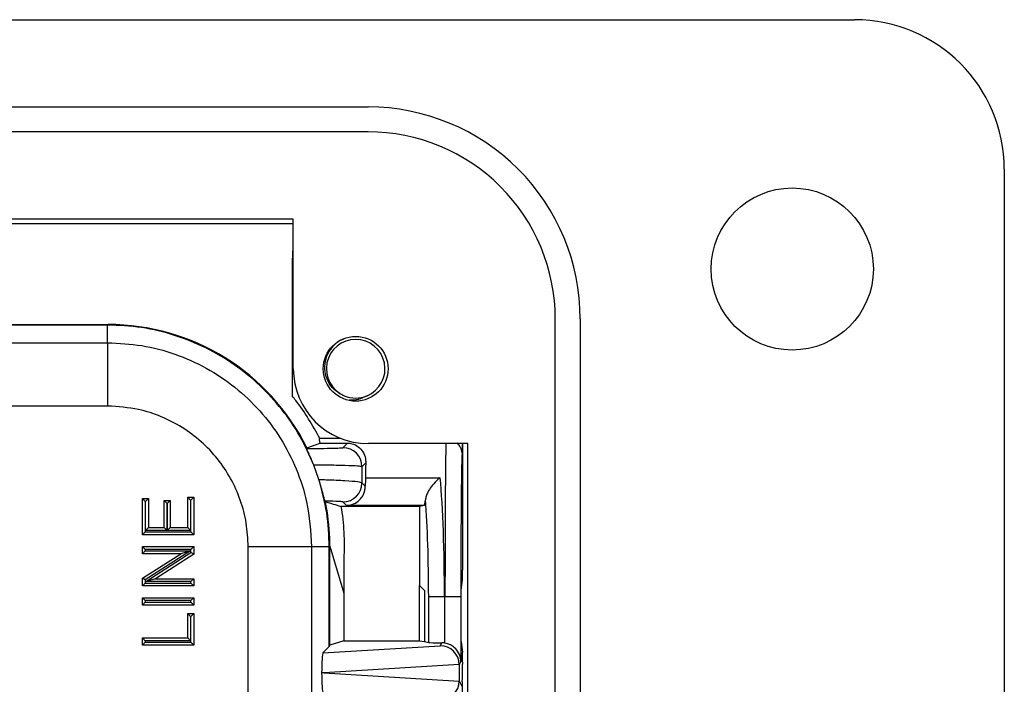
# Model space of a CAD drawing. Units: inches. Extents: x 0.5 to 8, y 0.3 to 10.7.
# Drawn here: x 3 to 3.5, y 5.4 to 5.7 of the extents above; entities that cross this region are included whole.
import ezdxf

# ---------------------------------------------------------------- set-up
doc = ezdxf.new("R2010")
doc.units = ezdxf.units.IN
doc.header["$MEASUREMENT"] = 0

msp = doc.modelspace()

# ---------------------------------------------------------------- linework, layer by layer
at = {"color": 7, "linetype": 'Continuous', "lineweight": 25}
for p, q in [((2.809979975750918, 5.701581535197891), (3.393969477063251, 5.701581535197704)), ((2.114441918008135, 5.655649776667551), (3.138063965252145, 5.655649776667564)), ((3.138063965252087, 5.642526417087399), (2.114441918008191, 5.642526417087399)), ((3.47270963454356, 5.622841377717231), (3.47270963454356, 4.599219330473232)), ((3.09869388651209, 5.596594658557231), (2.8467253825751, 5.596594658557231)), ((2.846725382575251, 5.594363687428564), (3.098693886512246, 5.594363687428564)), ((3.098693886512084, 5.5178545010769), (3.098693886512251, 5.596594658557335)), ((3.098693886512216, 5.580229076017724), (3.098429360501435, 5.580185027528075)), ((3.098169608296751, 5.575185217912754), (3.098169608296751, 5.503533568137857)), ((3.236489162102422, 4.677959487953565), (3.236489162102385, 5.544101220237114)), ((3.24961252168257, 5.544101220237114), (3.249612521682584, 4.677959487953567)), ((2.251248499320905, 5.541170774042737), (3.001257383939265, 5.541170774042737)), ((3.000966488346239, 5.540879878449712), (2.25153939491393, 5.540879878449712)), ((3.000966488346239, 5.540879878449712), (3.001257383939265, 5.541170774042737)), ((3.000966488346239, 5.531560356058412), (3.000966488346239, 5.540879878449712)), ((2.734854534578507, 5.531560356058412), (3.000966488346239, 5.531560356058412)), ((3.000966488346239, 5.531560356058412), (3.000966472293865, 5.498232099553199)), ((3.000966472293865, 5.498232099553199), (2.736056041118273, 5.498232099553199)), ((3.123770355809987, 5.481170774042737), (3.112730623826557, 5.481170774042737)), ((3.105817940697993, 5.476291472282865), (3.105797918178103, 5.476291472282865)), ((3.105817940697993, 5.476291472282865), (3.112807486074126, 5.478735181372815)), ((3.112807486074126, 5.478735181372815), (3.127224859569677, 5.478735181372815)), ((3.124821577187366, 5.476331898990503), (3.127224859569677, 5.478735181372815)), ((3.1905574035725, 5.478484422336898), (3.138063965252123, 5.478484422336898)), ((3.187517195115422, 5.478484422336898), (3.187517195115422, 5.47266863921207)), ((3.187648478908891, 5.478484422336898), (3.187648478908891, 5.411876636359639)), ((3.190557403572251, 4.743576285853814), (3.190557403572251, 5.47848442233673)), ((3.112142990541303, 5.459571973271494), (3.109419027613275, 5.467208507019274)), ((3.136796101840205, 5.468309469740215), (3.134820054138929, 5.466333422038939)), ((3.136613905183037, 5.460518094196423), (3.175963151730496, 5.460518094196422)), ((3.134798722867279, 5.457824938645008), (3.136567756098036, 5.456055905414251)), ((3.019342471574686, 5.430518563313852), (3.019342471574686, 5.449531623098396)), ((3.020842471574686, 5.448031623098395), (3.019342471574686, 5.449531623098396)), ((3.019342471574686, 5.449531623098396), (3.022453699539429, 5.449531623098396)), ((3.020953699539429, 5.448031623098395), (3.022453699539429, 5.449531623098396)), ((3.022453699539429, 5.449531623098396), (3.022453699539429, 5.434321175270761)), ((3.043195219304387, 5.450223007090561), (3.04630644726913, 5.450223007090561)), ((3.043195219304387, 5.450223007090561), (3.044695219304386, 5.448723007090561)), ((3.043195219304387, 5.434321175270761), (3.043195219304387, 5.450223007090561)), ((3.04630644726913, 5.450223007090561), (3.04480644726913, 5.448723007090561)), ((3.04630644726913, 5.450223007090561), (3.04630644726913, 5.430518563313852)), ((3.020842471574686, 5.448031623098395), (3.020842471574686, 5.432018563313851)), ((3.020953699539429, 5.448031623098395), (3.020842471574686, 5.448031623098395)), ((3.020953699539429, 5.43282117527076), (3.020953699539429, 5.448031623098395)), ((3.030750307445412, 5.434321175270761), (3.030750307445412, 5.448494547110148)), ((3.032250307445412, 5.446994547110148), (3.030750307445412, 5.448494547110148)), ((3.030750307445412, 5.448494547110148), (3.033861535410156, 5.448494547110148)), ((3.032250307445412, 5.446994547110148), (3.032250307445412, 5.43282117527076)), ((3.032361535410156, 5.446994547110148), (3.032250307445412, 5.446994547110148)), ((3.033861535410156, 5.448494547110148), (3.032361535410156, 5.446994547110148)), ((3.032361535410156, 5.43282117527076), (3.032361535410156, 5.446994547110148)), ((3.033861535410156, 5.448494547110148), (3.033861535410156, 5.434321175270761)), ((3.044695219304386, 5.448723007090561), (3.044695219304386, 5.43282117527076)), ((3.04480644726913, 5.448723007090561), (3.044695219304386, 5.448723007090561)), ((3.04480644726913, 5.432018563313851), (3.04480644726913, 5.448723007090561)), ((3.115829687461622, 5.447845557129432), (3.115561767886922, 5.447845557129432)), ((3.165023819003113, 5.445401848039482), (3.123747095631948, 5.445401848039474)), ((3.126708742887754, 5.445917964721405), (3.124800245915714, 5.447826461693444)), ((3.167610710481923, 5.445917964721405), (3.126708742887754, 5.445917964721405)), ((3.167610710481923, 5.445917964721405), (3.165023819003113, 5.445401848039482)), ((3.165023819003113, 5.445401848039482), (3.165023819003113, 5.403795433948515)), ((3.020953699539429, 5.43282117527076), (3.022453699539429, 5.434321175270761)), ((3.022453699539429, 5.434321175270761), (3.030750307445412, 5.434321175270761)), ((3.032250307445412, 5.43282117527076), (3.030750307445412, 5.434321175270761)), ((3.033861535410156, 5.434321175270761), (3.032361535410156, 5.43282117527076)), ((3.033861535410156, 5.434321175270761), (3.043195219304387, 5.434321175270761)), ((3.043195219304387, 5.434321175270761), (3.044695219304386, 5.43282117527076)), ((3.020842471574686, 5.432018563313851), (3.019342471574686, 5.430518563313852)), ((3.04630644726913, 5.430518563313852), (3.019342471574686, 5.430518563313852)), ((3.020842471574686, 5.432018563313851), (3.04480644726913, 5.432018563313851)), ((3.032250307445412, 5.43282117527076), (3.020953699539429, 5.43282117527076)), ((3.044695219304386, 5.43282117527076), (3.032361535410156, 5.43282117527076)), ((3.04630644726913, 5.430518563313852), (3.04480644726913, 5.432018563313851)), ((3.019342471574686, 5.420493495427455), (3.019342471574686, 5.424296107384365)), ((3.020842471574686, 5.422796107384365), (3.019342471574686, 5.424296107384365)), ((3.019342471574686, 5.424296107384365), (3.04630644726913, 5.424296107384365)), ((3.04630644726913, 5.424296107384365), (3.04480644726913, 5.422796107384365)), ((3.04630644726913, 5.424296107384365), (3.04630644726913, 5.420277437929904)), ((3.074980933807213, 5.335997746673894), (3.074980933806223, 5.424217654092225)), ((3.108309190312426, 5.424217654092225), (3.074980933806223, 5.424217654092225)), ((3.108309190312426, 5.424217654092225), (3.108309190312426, 5.335597569926278)), ((3.117628712703726, 5.424217654092225), (3.108309190312426, 5.424217654092225)), ((3.117919608296751, 5.424508549685251), (3.117628712703726, 5.424217654092225)), ((3.117628712703726, 5.371735738543372), (3.117628712703726, 5.424217654092225)), ((3.117919608296751, 5.37231757404098), (3.117919608296751, 5.424508549685251)), ((3.117919608296751, 5.424508549685251), (3.125256697396377, 5.399822772386066)), ((3.020842471574686, 5.421993495427456), (3.019342471574686, 5.420493495427455)), ((3.019342471574686, 5.407573257073868), (3.039462826034182, 5.420493495427455)), ((3.039462826034182, 5.420493495427455), (3.019342471574686, 5.420493495427455)), ((3.020842471574686, 5.422796107384365), (3.020842471574686, 5.421993495427456)), ((3.04480644726913, 5.422796107384365), (3.020842471574686, 5.422796107384365)), ((3.044574792508309, 5.421993495427456), (3.020842471574686, 5.406753841286992)), ((3.020842471574686, 5.421993495427456), (3.044574792508309, 5.421993495427456)), ((3.021074126335507, 5.405857199576316), (3.04480644726913, 5.421096853716779)), ((3.04630644726913, 5.420277437929904), (3.026186092809634, 5.407357199576316)), ((3.044574792508309, 5.421993495427456), (3.039462826034182, 5.420493495427455)), ((3.04480644726913, 5.421096853716779), (3.04480644726913, 5.422796107384365)), ((3.04630644726913, 5.420277437929904), (3.04480644726913, 5.421096853716779)), ((3.125256697396445, 5.416131083194569), (3.125256697396377, 5.399822772386066)), ((3.019342471574686, 5.403554587619408), (3.019342471574686, 5.407573257073868)), ((3.020842471574686, 5.406753841286992), (3.019342471574686, 5.407573257073868)), ((3.020842471574686, 5.405054587619407), (3.019342471574686, 5.403554587619406)), ((3.04630644726913, 5.403554587619408), (3.019342471574686, 5.403554587619408)), ((3.020842471574686, 5.406753841286992), (3.020842471574686, 5.405054587619407)), ((3.020842471574686, 5.405054587619407), (3.04480644726913, 5.405054587619407)), ((3.026186092809634, 5.407357199576316), (3.021074126335507, 5.405857199576316)), ((3.04480644726913, 5.405857199576316), (3.021074126335507, 5.405857199576316)), ((3.026186092809634, 5.407357199576316), (3.04630644726913, 5.407357199576316)), ((3.04630644726913, 5.407357199576316), (3.04480644726913, 5.405857199576316)), ((3.04480644726913, 5.405054587619407), (3.04480644726913, 5.405857199576316)), ((3.04630644726913, 5.403554587619406), (3.04480644726913, 5.405054587619407)), ((3.04630644726913, 5.407357199576316), (3.04630644726913, 5.403554587619408)), ((3.165023819003113, 5.403795433948515), (3.167648478908892, 5.401170774042738)), ((3.165023819003113, 5.374761283130931), (3.165023819003113, 5.403795433948515)), ((3.187037598163538, 5.401170774042738), (3.187608647553159, 5.40689566286918)), ((3.019342471574686, 5.393529519733011), (3.019342471574686, 5.39733213168992)), ((3.020842471574686, 5.39583213168992), (3.019342471574686, 5.39733213168992)), ((3.019342471574686, 5.39733213168992), (3.04630644726913, 5.39733213168992)), ((3.04630644726913, 5.39733213168992), (3.04480644726913, 5.39583213168992)), ((3.04630644726913, 5.39733213168992), (3.04630644726913, 5.393529519733011)), ((3.125256697396377, 5.399822772386066), (3.125256697396377, 5.374761283130931)), ((3.167648478908892, 5.401170774042738), (3.167648478908892, 5.374237631183084)), ((3.169899238325803, 5.373788576983642), (3.169899238325803, 5.397837440709404)), ((3.178200860809901, 5.397837440709404), (3.169899238325803, 5.397837440709404)), ((3.178200860809901, 5.397837440709404), (3.178200860809901, 5.373549659362982)), ((3.178485775815555, 5.397837440709404), (3.178200860809901, 5.397837440709404)), ((3.178485775815555, 5.373503601976954), (3.178485775815555, 5.397837440709404)), ((3.18681879184109, 5.397837440709404), (3.178485775815555, 5.397837440709404)), ((3.18681879184109, 5.397837440709404), (3.18681879184109, 5.363799985149845)), ((3.187037598163538, 5.374237631183084), (3.187037598163538, 5.401170774042738)), ((3.020842471574686, 5.395029519733011), (3.019342471574686, 5.393529519733011)), ((3.04630644726913, 5.393529519733011), (3.019342471574686, 5.393529519733011)), ((3.04480644726913, 5.39583213168992), (3.020842471574686, 5.39583213168992)), ((3.020842471574686, 5.39583213168992), (3.020842471574686, 5.395029519733011)), ((3.020842471574686, 5.395029519733011), (3.04480644726913, 5.395029519733011)), ((3.04480644726913, 5.395029519733011), (3.04480644726913, 5.39583213168992)), ((3.04630644726913, 5.393529519733011), (3.04480644726913, 5.395029519733011)), ((3.043195219304387, 5.37624491992888), (3.043195219304387, 5.389035523783937)), ((3.043195219304387, 5.389035523783937), (3.044695219304386, 5.387535523783937)), ((3.043195219304387, 5.389035523783937), (3.04630644726913, 5.389035523783937)), ((3.044695219304386, 5.387535523783937), (3.044695219304386, 5.374744919928879)), ((3.04480644726913, 5.387535523783937), (3.044695219304386, 5.387535523783937)), ((3.04630644726913, 5.389035523783937), (3.04480644726913, 5.387535523783937)), ((3.04480644726913, 5.373942307971971), (3.04480644726913, 5.387535523783937)), ((3.04630644726913, 5.389035523783937), (3.04630644726913, 5.372442307971971)), ((3.020842471574686, 5.374744919928879), (3.019342471574686, 5.37624491992888)), ((3.019342471574686, 5.37624491992888), (3.043195219304387, 5.37624491992888)), ((3.019342471574686, 5.372442307971971), (3.019342471574686, 5.37624491992888)), ((3.020842471574686, 5.373942307971971), (3.019342471574686, 5.372442307971971)), ((3.04630644726913, 5.372442307971971), (3.019342471574686, 5.372442307971971)), ((3.044695219304386, 5.374744919928879), (3.020842471574686, 5.374744919928879)), ((3.020842471574686, 5.374744919928879), (3.020842471574686, 5.373942307971971)), ((3.020842471574686, 5.373942307971971), (3.04480644726913, 5.373942307971971)), ((3.044695219304386, 5.374744919928879), (3.043195219304387, 5.37624491992888)), ((3.04630644726913, 5.372442307971971), (3.04480644726913, 5.373942307971971)), ((3.114273042329868, 5.368380068169515), (3.175980839954692, 5.372121669088325)), ((3.117628712703726, 5.371735738543372), (3.114273042329868, 5.368380068169515)), ((3.117919608296751, 5.37231757404098), (3.117628712703726, 5.371735738543372)), ((3.125256697396377, 5.374761283130931), (3.117919608296751, 5.37231757404098)), ((3.125256697396377, 5.374761283130931), (3.165023819003113, 5.374761283130931)), ((3.165023819003113, 5.374761283130931), (3.167648478908892, 5.374237631183084)), ((3.167648478908892, 5.374237631183084), (3.169899238325803, 5.373788576983642)), ((3.175980839954692, 5.372121669088325), (3.176748957128171, 5.373658020441068)), ((3.178200860809901, 5.373549659362982), (3.176748957128171, 5.373658020441068)), ((3.187037598163538, 5.374237631183084), (3.187608647553159, 5.368512742356641)), ((3.185968423777576, 5.362146102664794), (3.114908456200495, 5.357837440709403)), ((3.18681879184109, 5.363799985149845), (3.185968536512691, 5.362099344975317)), ((3.185968536512691, 5.362099344975317), (3.185968536512691, 5.353575536443492)), ((3.187648478908891, 5.363531768866182), (3.187648478908891, 5.362358383130382)), ((3.114908456200495, 5.357837440709403), (3.113604612637733, 5.357837440709403)), ((3.114908456200495, 5.357837440709403), (3.185968423777576, 5.353528778754013)), ((3.185968536512691, 5.353575536443492), (3.187385911321953, 5.350740570919035)), ((3.187568449654718, 5.353026471308922), (3.187473941553076, 5.352837440709404)), ((3.187473941553076, 5.352837440709404), (3.187473941553076, 5.09950410737607))]:
    msp.add_line(p, q, dxfattribs=at)
at = {"color": 8, "linetype": 'Continuous', "lineweight": 25}
for p, q in [((3.098429360501435, 5.580185027528075), (3.098693886512216, 5.580185027528075)), ((3.098693886512205, 5.575185217912754), (3.098169608296751, 5.575185217912754))]:
    msp.add_line(p, q, dxfattribs=at)
at = {"color": 7, "linetype": 'Continuous', "lineweight": 25}
for centre, radius in [((3.361161078112918, 5.570347939397231), 0.04265091863533499), ((3.131502285462251, 5.517854501076898), 0.01706036745400086)]:
    msp.add_circle(centre, radius, dxfattribs=at)
for centre, radius, start, end in [((3.393969477063251, 5.622841377717231), 0.07874015748047292, 0, 90), ((3.138063965252251, 5.544101220237231), 0.1115485564303338, 359.9999999999411, 90.00000000005451), ((3.138063965252251, 5.544101220237231), 0.09842519685016793, 359.999999999933, 90.00000000009567), ((3.131502285462251, 5.517854501076898), 0.015423103327832, 292.8192442185454, 247.1807557814608), ((3.138063965252251, 5.517854501076898), 0.03937007874016674, 179.9999999999974, 269.9999999998141), ((3.131502285462251, 5.517854501076898), 0.015423103327832, 247.1807557814608, 292.8192442185454), ((3.12481800952566, 5.466329854377235), 0.01000204524954998, 0.02043701639473743, 89.97956298359762), ((3.124796678254006, 5.457828506306718), 0.01000204524955353, 270.0204370164159, 359.9795629835806)]:
    msp.add_arc(centre, radius, start, end, dxfattribs=at)
for centre, major_axis, ratio, start_param, end_param in [((3.098431647193166, 5.575185217912754), (0, 0.004999999999999893), 0.05240777928312679, 0.00872664625826737, 1.570796326794897), ((3.001248499151749, 5.424499664897735), (0.08250207363193683, 0.08250207363193596), 0.9999238504775837, 5.957709747864763, 7.068545394366091), ((2.949464579909743, 5.372715745655729), (0.1403489018390029, 0.2270815590996014), 0.3819920286122657, 5.402167273903316, 5.404196312413125), ((3.187473306925396, 5.397837440709404), (0, 0.07499999999999929), 0.008726867790756015, 0.02984749554755138, 1.570796326794897), ((3.137572437819805, 5.397837440709404), (0, 0.08333333333333393), 0.01745506492821912, 0.5629876223473453, 0.7194506603283634), ((3.136709758446714, 5.45425002884772), (0, 0.008333333333333748), 0.01745506492822371, 0.7194506603290743, 1.352358140034703), ((3.171639211045457, 5.397837440709404), (0, 0.08333333333333304), 0.0787397971733344, 4.712388980384691, 5.563734646851456), ((3.009030068111923, 5.43228123385791), (0.1212133223098215, -0.03669656437075552), 0.5657972191757014, 0.6927719274016523, 0.6973011926925723), ((3.001248499151749, 5.424499664897735), (0.08250207363193683, 0.08250207363193596), 0.9999238504775837, 5.533793067497219, 5.699209080294117), ((3.167597986417635, 5.45425002884772), (0, 0.008333333333333748), 0.08748866352591653, 3.159045946110429, 4.001733845905754), ((3.163337588561359, 5.397837440709404), (0, 0.07499999999999929), 0.08748866352592172, 4.712388980384691, 5.459724373959049), ((3.187604844569938, 5.411876636359639), (0, 0.004999999999999893), 0.008726867790898226, 3.228859116188771, 4.71238898038469), ((3.178200860809901, 5.373801254559878), (0.008333333333333304, 0), 0.01745506492817134, 3.228859116184142, 4.537266808889409), ((3.175980839954692, 5.362123192136761), (-0.005516356108996145, 0.008349093914302053), 0.9972461544017791, 4.132078419186103, 5.698046687918293), ((3.176746321786656, 5.363654272405038), (0.004472714922462818, 0.008946111164840787), 0.9998096356151558, 0.2888652813213354, 0.3177271585901804), ((3.114276285293119, 5.358381787852327), (4.197464621391588e-05, 0.01002081649531661), 0.0668988235113846, 0.0673595628571861, 1.625424933737526), ((3.187604844569938, 5.363531768866182), (0, 0.004999999999999893), 0.008726867790898226, 4.71238898038469, 6.195918844583749), ((3.175655518924101, 5.361472500520063), (0.00884883739725195, 0.005674693417692111), 0.9334125480727629, 5.743802845098897, 5.748478604116693), ((3.187567028142845, 5.362358383130382), (0, 0.009333333333333194), 0.00872686779074274, 3.15904594610969, 4.71238898038469), ((3.114276285293119, 5.357293093566481), (-4.197464621347181e-05, 0.01002081649531661), 0.06689882351138463, 1.516167719850674, 3.074233090733264), ((3.175980839954692, 5.353551689282047), (0.005516356108995701, 0.00834909391430294), 0.9972461544017666, 3.726731272851079, 5.292699541583124), ((3.175655518924101, 5.354202380898745), (0.00884883739725195, -0.005674693417692111), 0.9334125480727629, 0.534706703062819, 0.5393824620807923)]:
    msp.add_ellipse(centre, major_axis=major_axis, ratio=ratio, start_param=start_param, end_param=end_param, dxfattribs=at)
at = {"color": 8, "linetype": 'Continuous', "lineweight": 25}
for centre, major_axis, ratio, start_param, end_param in [((3.179140290899862, 5.397837440709404), (0, 0.08333333333333304), 0.007854181011685696, 0.2546013376781619, 1.570796326794897), ((3.187473306925396, 5.397837440709404), (0, 0.07499999999999929), 0.008726867790756015, 6.216080442927317, 6.31303280272716)]:
    msp.add_ellipse(centre, major_axis=major_axis, ratio=ratio, start_param=start_param, end_param=end_param, dxfattribs=at)
at = {"color": 7, "linetype": 'Continuous', "lineweight": 25}
for points, knots in [([(3.109419027613275, 5.467208507019277), (3.107136958954716, 5.472331560703832), (3.102549891527308, 5.482629144256872), (3.09288828307749, 5.496683681395802), (3.081322079029969, 5.509390399099145), (3.067836830740595, 5.520337563122441), (3.052738364761619, 5.529265620592303), (3.036311126150222, 5.535837276820668), (3.018906174286863, 5.540080065208655), (3.006965181518725, 5.540612435962465), (3.000966488346239, 5.540879878449712)], [0, 0, 0, 0, 0.1207512641722864, 0.2427158309306588, 0.3658940258758412, 0.4902861625595185, 0.6158925429231747, 0.7427134577161827, 0.8707491868943554, 1, 1, 1, 1]), ([(3.125520817401207, 5.503638518659362), (3.123943681952407, 5.504403281638388), (3.120789417880042, 5.505932804286839), (3.117368315639587, 5.510058052297326), (3.115363849310817, 5.515032632692731), (3.115091240235752, 5.520490802455502), (3.116654506703156, 5.525842612942204), (3.119967511271125, 5.530257223722626), (3.123013455758097, 5.532933926180683), (3.124973953976757, 5.533484533790247), (3.125118885969453, 5.53352523806495)], [0, 0, 0, 0, 0.1368833159650244, 0.2737660395516251, 0.4108236088242227, 0.5538141495414066, 0.6968045812057913, 0.839653319635347, 0.9881461948364066, 1, 1, 1, 1]), ([(3.000966488346239, 5.531560356058412), (3.006990212580757, 5.531259449157761), (3.019037920991423, 5.530657622371431), (3.036614161283421, 5.525981249720979), (3.053163536617773, 5.518579919439238), (3.06827555979321, 5.508495147731556), (3.081443624878065, 5.495983118751924), (3.092385527181947, 5.481466595581584), (3.100620552111289, 5.465302611513777), (3.106917802195785, 5.446171287036953), (3.10780482100515, 5.432175705845072), (3.108309190312426, 5.424217654092225)], [0, 0, 0, 0, 0.1072154179638068, 0.2144354625920288, 0.3217290220989713, 0.4290318080307653, 0.5364683414256498, 0.6439114823920342, 0.751228382946318, 0.8585455383374382, 1, 1, 1, 1]), ([(3.112730623826557, 5.481170774042737), (3.108806374453369, 5.488057520642808), (3.104383859895475, 5.49581868314778), (3.098798847031793, 5.502752379221537), (3.098169608296751, 5.503533568137857)], [0, 0, 0, 0, 0.8873344161598585, 1, 1, 1, 1]), ([(3.137483753523295, 5.503638518659362), (3.135952430780234, 5.502849519326931), (3.133042583250647, 5.501350248341294), (3.129766013178392, 5.501376431406226), (3.12821375553827, 5.501388835493942)], [0, 0, 0, 0, 0.5262553200779606, 1, 1, 1, 1]), ([(3.074980933806223, 5.424217654092225), (3.074772808756763, 5.428373503145538), (3.074356545638937, 5.436685461214176), (3.071130047344238, 5.4488090859749), (3.066022765021251, 5.460221092636703), (3.059067645265509, 5.470637823746413), (3.050441456288722, 5.47971410173973), (3.040434593688856, 5.487253175227252), (3.029294740175873, 5.492929589943212), (3.016105227235511, 5.497269711933617), (3.006455436347192, 5.497883159956144), (3.000966472293865, 5.498232099553199)], [0, 0, 0, 0, 0.107279830503949, 0.214566371713809, 0.3218577592672507, 0.4291625293014815, 0.5365583065240681, 0.6439636677335454, 0.7512291056749267, 0.8584949132817649, 1, 1, 1, 1]), ([(3.112807486074168, 5.478735181372816), (3.112638945672625, 5.47943872180619), (3.112298724748934, 5.48085891052002), (3.112585774344759, 5.481066181854428), (3.112730623826557, 5.481170774042737)], [0, 0, 0, 0, 0.4953851741839899, 1, 1, 1, 1]), ([(3.105690573369702, 5.475867038080821), (3.107433136935376, 5.475879710309264), (3.112162824894731, 5.475914105431177), (3.118556399503345, 5.47601273691892), (3.123695667469128, 5.476161623636552), (3.124446294430915, 5.476275143636898), (3.124821577187366, 5.476331898990503)], [0, 0, 0, 0, 0.1623378211101936, 0.4406193570076559, 0.7203325749079457, 1, 1, 1, 1]), ([(3.109419027613275, 5.467208507019277), (3.10900229592429, 5.468237338863054), (3.108167853585114, 5.47029741942096), (3.106986194388855, 5.472974155538133), (3.106122930003969, 5.474864165192789), (3.105729254981293, 5.475732131588772), (3.105700969388794, 5.475830780789323), (3.105690573369702, 5.475867038080821)], [0, 0, 0, 0, 0.2292535687960849, 0.4590456863907935, 0.6763571250794533, 0.8810490709336933, 1, 1, 1, 1]), ([(3.127224859569677, 5.478735181372816), (3.127496779713669, 5.478727793713588), (3.128129253335886, 5.478710610361436), (3.129266807100698, 5.478534018440499), (3.131501668325476, 5.477865048828236), (3.134771451695162, 5.475540703719949), (3.136742032342931, 5.471989088846835), (3.136789481059174, 5.468760037132375), (3.136796101840205, 5.468309469740215)], [0, 0, 0, 0, 0.02752944922563539, 0.06403221995142329, 0.1332197041530974, 0.3757351652993502, 0.9128928851376544, 1, 1, 1, 1]), ([(3.187471032004551, 5.473553047185955), (3.18745493347578, 5.473684360874141), (3.187422282924322, 5.473950687343742), (3.187317567964844, 5.474585259618553), (3.186992725669803, 5.475748469893145), (3.186280247359705, 5.47734066255707), (3.185379475212464, 5.478311200380952), (3.184891415328584, 5.478837060976304)], [0, 0, 0, 0, 0.1843231369902146, 0.3738386379889537, 0.5373968585123183, 0.749350558619539, 1, 1, 1, 1]), ([(3.134820054138929, 5.466333422038939), (3.134312408569121, 5.466433202440069), (3.133296552330909, 5.466632874315423), (3.126338505794426, 5.466919171591843), (3.117817874429754, 5.467112383572815), (3.111610148052918, 5.467183429999434), (3.109419027613275, 5.467208507019277)], [0, 0, 0, 0, 0.2822296504092635, 0.5647734719422985, 0.8463795464534656, 1, 1, 1, 1]), ([(3.134820054138929, 5.466333422038939), (3.134818789009232, 5.465808776743887), (3.134811944678618, 5.462970454426126), (3.134804660562351, 5.46013570400929), (3.134798722867279, 5.457824938645008)], [0, 0, 0, 0, 0.1848434519821848, 0.9999999999999999, 0.9999999999999999, 0.9999999999999999, 0.9999999999999999]), ([(3.115282402226288, 5.448190569780006), (3.115230925601916, 5.44835397417005), (3.115132642775515, 5.448665957434207), (3.114592546358891, 5.450914876957615), (3.113754525692084, 5.454168590290134), (3.112848792974769, 5.457326016586627), (3.112292289742068, 5.45909688347001), (3.112142990541303, 5.459571973271494)], [0, 0, 0, 0, 0.2548440898233903, 0.4865664317412964, 0.7193744164043098, 0.9247135094945934, 1, 1, 1, 1]), ([(3.112142990541303, 5.459571973271494), (3.113435561781543, 5.459539656285573), (3.118616335130483, 5.459410126110241), (3.126378717716877, 5.459067267407749), (3.133285132951671, 5.458487627556923), (3.134294350284421, 5.458045766039989), (3.134798722867278, 5.457824938645008)], [0, 0, 0, 0, 0.09962494022363073, 0.3993081534941942, 0.6997945949870544, 1, 1, 1, 1]), ([(3.175963151730496, 5.460518094196422), (3.175947674817568, 5.460506624657347), (3.175281163617759, 5.460012690480313), (3.173651940318621, 5.458619243404774), (3.171376817437834, 5.456028694073216), (3.169569003703886, 5.453164292240468), (3.16847103646491, 5.450731235349935), (3.168257593822448, 5.449454224133192), (3.168150575515233, 5.4488139416801)], [0, 0, 0, 0, 0.004530948151588084, 0.1951246804105506, 0.4765538350510241, 0.6936596577059083, 0.8464035841864888, 0.9999999999999999, 0.9999999999999999, 0.9999999999999999, 0.9999999999999999]), ([(3.126708742887754, 5.445917964721405), (3.126726451554185, 5.445918283100944), (3.126970610308073, 5.445922672768106), (3.128557416212179, 5.446013602293778), (3.131130718168933, 5.446783383857437), (3.133898270681784, 5.448957714901876), (3.135525741465328, 5.451371732492206), (3.136409324801395, 5.453763221882993), (3.136514903869692, 5.455291072732307), (3.136567756098036, 5.456055905414251)], [0, 0, 0, 0, 0.003981937123296701, 0.0549010739954427, 0.3570161033337545, 0.582693729409576, 0.7478761227239478, 0.8737883469935029, 1, 1, 1, 1]), ([(3.124800245915714, 5.447826461693444), (3.124423926076812, 5.447882655917032), (3.123671236250593, 5.447995051852654), (3.119568160707772, 5.448117048525755), (3.116278315389829, 5.448173485106377), (3.115282402226289, 5.448190569780006)], [0, 0, 0, 0, 0.4107885878267591, 0.8216319173760253, 1, 1, 1, 1]), ([(3.115829687461622, 5.447845557129432), (3.117107599146534, 5.44745362316413), (3.119763472622695, 5.446639069987143), (3.122386286393694, 5.445824484180557), (3.123747095631948, 5.445401848039474)], [0, 0, 0, 0, 0.481164368854052, 1, 1, 1, 1]), ([(3.123747095631948, 5.445401848039474), (3.123832648788483, 5.444881215254411), (3.124664646776371, 5.439818100728347), (3.12558398990491, 5.430044144456481), (3.125366184921005, 5.42078534993521), (3.125256697396445, 5.416131083194569)], [0, 0, 0, 0, 0.05392551532030773, 0.5244215650212777, 1, 1, 1, 1]), ([(3.117940430957166, 5.42443849144406), (3.117936680000125, 5.424734634219575), (3.117928814145605, 5.42535565332599), (3.117903235496823, 5.426800572288951), (3.117869546897413, 5.427988106959795), (3.117846928971997, 5.428625671686457), (3.117844148538973, 5.428704047841137)], [0, 0, 0, 0, 0.2987225003436462, 0.6264288565083812, 0.9540767101719527, 1, 1, 1, 1]), ([(3.18681879184109, 5.363799985149845), (3.186818616411633, 5.363817693705506), (3.18681286633005, 5.364398130091468), (3.186625414301142, 5.366247082509765), (3.185553666855342, 5.368972463078446), (3.183332064327762, 5.371385515539884), (3.180961447199311, 5.37287343407242), (3.179312656697195, 5.373293124206802), (3.178485775815555, 5.373503601976954)], [0, 0, 0, 0, 0.004403749923611618, 0.1443424714804651, 0.4601942977027397, 0.6919182662298974, 0.8454946851584544, 1, 1, 1, 1])]:
    msp.add_open_spline(points, degree=3, knots=knots, dxfattribs=at)
msp.add_open_spline([(3.117628712703726, 5.424217654092225), (3.117396002725077, 5.430215796931565), (3.11693058276778, 5.442212082610245), (3.113738854616795, 5.453785343051077), (3.112142990541303, 5.459571973271494)], degree=3, dxfattribs=at)

doc.saveas('drawing.dxf')
